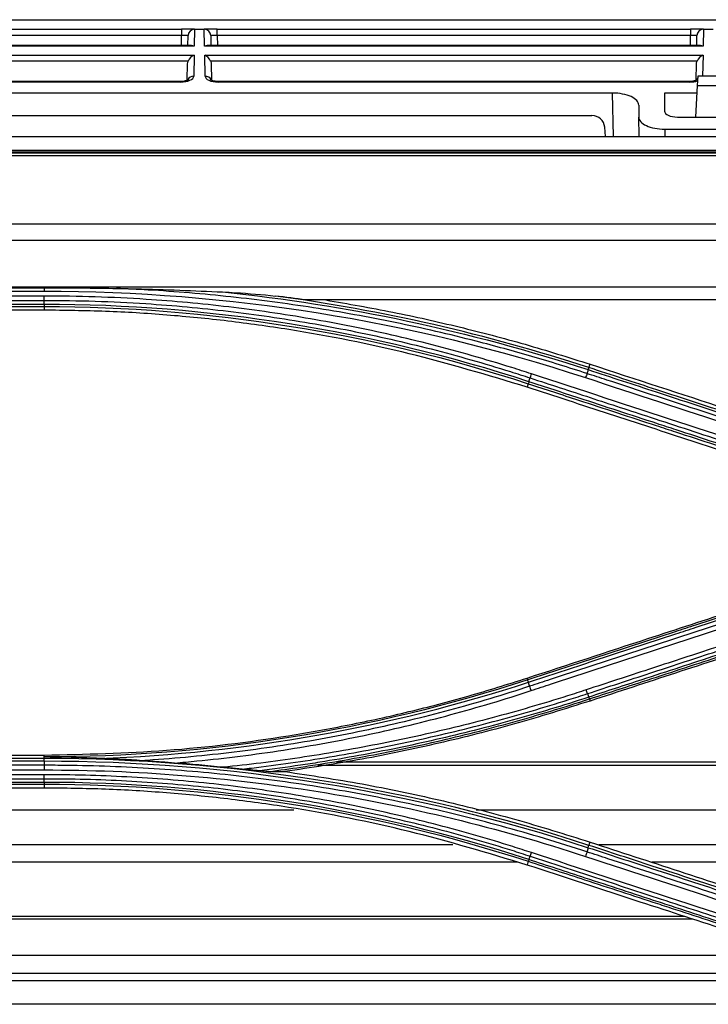
# Model space of a CAD drawing. Units: millimetres. Extents: x 4269 to 8344, y 727 to 3633.
# Drawn here: x 5080 to 5133, y 2686 to 2762 of the extents above; entities that cross this region are included whole.
import ezdxf

# ---------------------------------------------------------------- set-up
doc = ezdxf.new("R2010")
doc.units = ezdxf.units.MM
doc.layers.add('LG-Product', color=3, linetype='Continuous')

msp = doc.modelspace()

# ---------------------------------------------------------------- linework, layer by layer
at = {"layer": 'LG-Product', "color": 3, "linetype": 'Continuous'}
for p, q in [((4970.832, 2762.005), (5291.616, 2762.005)), ((5055.569, 2761.271), (5092.189, 2761.271)), ((5092.189, 2761.271), (5092.189, 2760.78)), ((5093.189, 2761.271), (5092.189, 2761.271)), ((5093.19, 2761.271), (5093.167, 2759.953)), ((5093.189, 2761.271), (5093.19, 2761.271)), ((5093.19, 2761.271), (5093.939, 2761.271)), ((5093.939, 2761.271), (5093.94, 2761.271)), ((5093.962, 2759.953), (5093.939, 2761.271)), ((5094.939, 2761.271), (5093.94, 2761.271)), ((5094.939, 2761.271), (5131.559, 2761.271)), ((5094.939, 2760.78), (5094.939, 2761.271)), ((5131.559, 2761.271), (5131.559, 2760.78)), ((5132.559, 2761.271), (5131.559, 2761.271)), ((5132.56, 2761.271), (5132.537, 2759.953)), ((5132.559, 2761.271), (5132.56, 2761.271)), ((5132.56, 2761.271), (5133.309, 2761.271)), ((5092.189, 2760.78), (5055.569, 2760.78)), ((5092.176, 2760), (5092.189, 2760.78)), ((5092.676, 2760), (5092.689, 2760.78)), ((5094.44, 2760.78), (5094.453, 2760)), ((5131.559, 2760.78), (5094.939, 2760.78)), ((5094.939, 2760.78), (5094.953, 2760)), ((5131.546, 2760), (5131.559, 2760.78)), ((5132.046, 2760), (5132.059, 2760.78)), ((5093.167, 2759.953), (5054.592, 2759.953)), ((5092.957, 2760), (5054.802, 2760)), ((5132.537, 2759.953), (5093.962, 2759.953)), ((5132.327, 2760), (5094.172, 2760)), ((5054.604, 2759.253), (5093.155, 2759.253)), ((5093.155, 2759.253), (5093.127, 2757.639)), ((5093.974, 2759.253), (5132.525, 2759.253)), ((5094.002, 2757.639), (5093.974, 2759.253)), ((5132.525, 2759.253), (5132.497, 2757.639)), ((5092.698, 2758.8), (5055.061, 2758.8)), ((5092.629, 2757.343), (5092.651, 2758.576)), ((5132.068, 2758.8), (5094.431, 2758.8)), ((5094.478, 2758.576), (5094.5, 2757.317)), ((5131.999, 2757.343), (5132.021, 2758.576)), ((5132.117, 2757.621), (5132.08, 2756.908)), ((5142.982, 2757.621), (5132.117, 2757.621)), ((5092.119, 2757.223), (5055.64, 2757.223)), ((5092.119, 2757.176), (5055.64, 2757.176)), ((5092.119, 2757.176), (5092.119, 2757.223)), ((5131.489, 2757.223), (5095.01, 2757.223)), ((5095.01, 2757.176), (5095.01, 2757.223)), ((5131.489, 2757.176), (5095.01, 2757.176)), ((5131.489, 2757.223), (5131.489, 2757.176)), ((5132.08, 2756.908), (5131.952, 2754.466)), ((5132.08, 2756.908), (5143.019, 2756.908)), ((5125.533, 2756.323), (5062.416, 2756.323)), ((5125.592, 2752.967), (5125.533, 2756.323)), ((5129.549, 2756.323), (5129.549, 2754.932)), ((5132.049, 2756.323), (5129.549, 2756.323)), ((5127.549, 2755.39), (5127.549, 2754.466)), ((5059.17, 2754.591), (5123.929, 2754.591)), ((5127.576, 2752.967), (5127.549, 2754.466)), ((5130.541, 2754.466), (5144.558, 2754.466)), ((5124.987, 2752.967), (5124.925, 2753.678)), ((4938.299, 2752.967), (5331.549, 2752.967)), ((5129.565, 2753.533), (5129.575, 2752.967)), ((5129.565, 2753.533), (5136.595, 2753.533)), ((4938.299, 2751.893), (5331.549, 2751.893)), ((5709.749, 2751.752), (4953.349, 2751.752)), ((5709.749, 2751.75), (4953.349, 2751.75)), ((4958.049, 2751.685), (5705.05, 2751.685)), ((5331.549, 2751.473), (4958.049, 2751.473)), ((4958.049, 2746.199), (5331.549, 2746.199)), ((5705.058, 2744.922), (4958.049, 2744.922)), ((4958.041, 2741.324), (5705.058, 2741.324)), ((5037.549, 2741.248), (5081.549, 2741.248)), ((5037.549, 2740.982), (5081.549, 2740.982)), ((5081.549, 2740.604), (5037.549, 2740.604)), ((5037.549, 2740.272), (5081.549, 2740.272)), ((5081.549, 2739.96), (5037.549, 2739.96)), ((5194.178, 2740.311), (5101.795, 2740.311)), ((5037.549, 2739.795), (5081.549, 2739.795)), ((5081.549, 2739.514), (5037.549, 2739.514)), ((5081.549, 2739.795), (5081.549, 2739.514)), ((5123.697, 2735.068), (5123.784, 2735.333)), ((5119.002, 2733.824), (5118.914, 2733.555)), ((5118.961, 2710.887), (5118.914, 2711.028)), ((5123.732, 2709.411), (5123.784, 2709.252)), ((5037.549, 2705.069), (5081.549, 2705.069)), ((5081.549, 2704.8), (5037.549, 2704.8)), ((5081.549, 2704.922), (5081.549, 2705.069)), ((5081.549, 2704.8), (5081.549, 2704.922)), ((5037.549, 2704.616), (5081.549, 2704.616)), ((5081.549, 2704.278), (5037.549, 2704.278)), ((5190.963, 2704.262), (5102.738, 2704.262)), ((5190.953, 2704.524), (5104.162, 2704.524)), ((5037.549, 2703.915), (5081.549, 2703.915)), ((5081.549, 2703.541), (5037.549, 2703.541)), ((5037.549, 2703.242), (5081.549, 2703.242)), ((5081.549, 2702.958), (5037.549, 2702.958)), ((5037.549, 2702.813), (5081.549, 2702.813)), ((5081.549, 2702.517), (5037.549, 2702.517)), ((5081.549, 2702.813), (5081.549, 2702.517)), ((5100.87, 2700.794), (5018.247, 2700.794)), ((5190.982, 2700.794), (5114.97, 2700.794)), ((5113.17, 2698.111), (5005.937, 2698.111)), ((5123.699, 2698.079), (5123.784, 2698.334)), ((5191.011, 2698.111), (5124.469, 2698.111)), ((5118.146, 2696.766), (5000.961, 2696.766)), ((5119.006, 2696.842), (5118.914, 2696.558)), ((5191.021, 2696.766), (5128.579, 2696.766)), ((5131.11, 2692.568), (4987.998, 2692.568)), ((5131.745, 2692.358), (4987.362, 2692.358)), ((5140.291, 2689.564), (4978.816, 2689.564)), ((5144.978, 2688.17), (4977.18, 2688.17)), ((5147.028, 2687.585), (4977.411, 2687.585)), ((5155.016, 2685.772), (4977.555, 2685.772))]:
    msp.add_line(p, q, dxfattribs=at)
for centre, start, end in [((5093.189, 2760.771), 90, 179), ((5093.94, 2760.771), 1, 90), ((5132.559, 2760.771), 90, 179)]:
    msp.add_arc(centre, 0.5, start, end, dxfattribs=at)
for centre, major_axis, ratio, start_param, end_param in [((5092.189, 2760.771), (0.5, 0.009), 0.017429, 6.282577, 7.853068), ((5094.94, 2760.771), (-0.5, 0.009), 0.017429, 4.713302, 6.283794), ((5131.559, 2760.771), (0.5, 0.009), 0.017429, 6.282577, 7.853068), ((5093.167, 2759.5), (-0.416, 0.424), 0.637029, 5.28753, 5.723871), ((5093.962, 2759.5), (0.416, 0.424), 0.637029, 0.559314, 0.995655), ((5132.537, 2759.5), (-0.416, 0.424), 0.637029, 5.28753, 5.723871), ((5093.155, 2758.8), (0.427, 0.42), 0.637029, 1.011473, 2.145937), ((5093.974, 2758.8), (-0.427, 0.42), 0.637029, 4.137248, 5.271712), ((5132.525, 2758.8), (0.427, 0.42), 0.637029, 1.011473, 2.145937), ((5092.126, 2757.639), (1, 0.005), 0.462507, 4.702506, 6.272998), ((5093.127, 2757.185), (-0.5, 0.009), 0.906283, 4.728207, 5.926294), ((5094.002, 2757.185), (0.5, 0.009), 0.906283, 0.351377, 1.554978), ((5095.002, 2757.639), (-1, 0.005), 0.462507, 0.010188, 1.58068), ((5132.497, 2757.185), (0.5, -0.009), 0.906283, 2.472928, 2.775929), ((5132.497, 2757.185), (0.5, -0.009), 0.906283, 1.586614, 1.86979), ((5131.496, 2757.639), (1, 0.005), 0.462507, 4.702506, 5.356419), ((5125.549, 2755.398), (-2, 0.009), 0.462506, 3.143724, 4.722353), ((5123.929, 2753.591), (-0.752, 0.659), 0.999919, 3.948981, 5.432511), ((5129.55, 2754.458), (-2, 0.009), 0.462506, 0.002131, 1.58076), ((5130.55, 2754.936), (1, 0.005), 0.470092, 3.139198, 4.701553)]:
    msp.add_ellipse(centre, major_axis=major_axis, ratio=ratio, start_param=start_param, end_param=end_param, dxfattribs=at)
at = {"layer": 'LG-Product', "color": 3, "linetype": 'Continuous', "extrusion": (-2.89931e-15, 1.91052e-31, -1)}
for centre in [(5093.151, 2758.567), (5132.521, 2758.567)]:
    msp.add_ellipse(centre, major_axis=(0.01, 0.552), ratio=0.906283, start_param=4.712389, end_param=5.132903, dxfattribs=at)
at = {"layer": 'LG-Product', "color": 3, "linetype": 'Continuous', "extrusion": (-2.89931e-15, 0, -1)}
msp.add_ellipse((5093.978, 2758.567), major_axis=(-0.01, 0.552), ratio=0.906283, start_param=1.150282, end_param=1.570796, dxfattribs=at)
at = {"layer": 'LG-Product', "color": 3, "linetype": 'Continuous'}
for points, knots in [([(5092.68, 2757.348), (5092.68, 2757.348), (5092.679, 2757.346), (5092.645, 2757.322), (5092.539, 2757.279), (5092.379, 2757.24), (5092.226, 2757.224), (5092.138, 2757.223), (5092.119, 2757.223)], [0, 0, 0, 0, 0.058974, 0.266755, 0.474788, 0.699325, 0.934818, 1, 1, 1, 1]), ([(5095.01, 2757.223), (5094.933, 2757.224), (5094.792, 2757.233), (5094.61, 2757.271), (5094.493, 2757.317), (5094.452, 2757.345), (5094.448, 2757.348), (5094.448, 2757.348)], [0, 0, 0, 0, 0.247615, 0.491802, 0.711426, 0.917505, 1, 1, 1, 1]), ([(5132.05, 2757.348), (5132.05, 2757.348), (5132.049, 2757.346), (5132.015, 2757.322), (5131.909, 2757.279), (5131.749, 2757.24), (5131.596, 2757.224), (5131.508, 2757.223), (5131.489, 2757.223)], [0, 0, 0, 0, 0.058974, 0.266755, 0.474788, 0.699325, 0.934818, 1, 1, 1, 1]), ([(5081.549, 2741.248), (5081.7, 2741.248), (5081.85, 2741.248), (5082.944, 2741.246), (5083.888, 2741.242), (5085.604, 2741.225), (5086.376, 2741.214), (5087.148, 2741.199)], [0, 0, 0, 0, 0.080671, 0.080671, 0.586074, 0.586074, 1, 1, 1, 1]), ([(5119.253, 2734.583), (5118.746, 2734.75), (5118.237, 2734.913), (5115.691, 2735.713), (5113.635, 2736.299), (5109.498, 2737.359), (5107.414, 2737.834), (5104.273, 2738.463), (5103.224, 2738.659), (5101.12, 2739.022), (5100.065, 2739.19), (5096.896, 2739.652), (5094.774, 2739.904), (5091.584, 2740.198), (5090.52, 2740.281), (5088.14, 2740.437), (5086.823, 2740.501), (5084.188, 2740.585), (5082.868, 2740.606), (5081.549, 2740.604)], [0, 0, 0, 0, 0.041757, 0.041757, 0.208892, 0.208892, 0.37602, 0.37602, 0.459538, 0.459538, 0.543056, 0.543056, 0.710176, 0.710176, 0.793692, 0.793692, 0.896795, 0.896795, 1, 1, 1, 1]), ([(5123.549, 2734.609), (5122.135, 2735.073), (5120.713, 2735.514), (5117.856, 2736.348), (5116.422, 2736.74), (5113.943, 2737.375), (5112.901, 2737.629), (5109.766, 2738.353), (5107.664, 2738.785), (5104.498, 2739.358), (5103.44, 2739.536), (5100.262, 2740.032), (5098.134, 2740.313), (5093.868, 2740.771), (5091.73, 2740.95), (5088.776, 2741.125), (5087.962, 2741.166), (5087.148, 2741.199)], [0, 0, 0, 0, 0.120326, 0.120326, 0.240518, 0.240518, 0.327199, 0.327199, 0.500631, 0.500631, 0.587309, 0.587309, 0.760737, 0.760737, 0.934164, 0.934164, 1, 1, 1, 1]), ([(5087.148, 2741.199), (5087.651, 2741.189), (5088.154, 2741.178), (5089.785, 2741.138), (5090.913, 2741.104), (5093.147, 2741.022), (5094.253, 2740.976), (5095.358, 2740.923)], [0, 0, 0, 0, 0.183539, 0.183539, 0.595734, 0.595734, 1, 1, 1, 1]), ([(5095.358, 2740.923), (5095.691, 2740.907), (5096.023, 2740.889), (5097.392, 2740.807), (5098.429, 2740.729), (5099.455, 2740.607)], [0, 0, 0, 0, 0.242527, 0.242527, 1, 1, 1, 1]), ([(5081.549, 2740.272), (5081.549, 2740.272), (5081.549, 2740.272), (5082.865, 2740.274), (5084.181, 2740.253), (5086.809, 2740.169), (5088.122, 2740.105), (5090.495, 2739.951), (5091.557, 2739.867), (5094.738, 2739.575), (5096.854, 2739.323), (5100.015, 2738.863), (5101.066, 2738.696), (5103.164, 2738.333), (5104.211, 2738.138), (5107.343, 2737.511), (5109.421, 2737.038), (5113.548, 2735.982), (5115.598, 2735.398), (5118.137, 2734.601), (5118.644, 2734.438), (5119.15, 2734.271), (5119.15, 2734.271), (5119.15, 2734.271)], [0, 0, 0, 0, 0.000002, 0.000002, 0.103212, 0.103212, 0.206313, 0.206313, 0.289829, 0.289829, 0.456951, 0.456951, 0.540469, 0.540469, 0.623988, 0.623988, 0.791116, 0.791116, 0.958246, 0.958246, 0.999998, 0.999998, 1, 1, 1, 1]), ([(5103.339, 2740.306), (5105.073, 2740.005), (5108.536, 2739.403), (5113.676, 2738.243), (5118.768, 2736.914), (5122.112, 2735.86), (5123.784, 2735.333)], [0, 0, 0, 0, 0.250666, 0.500639, 0.750293, 1, 1, 1, 1]), ([(5118.914, 2733.555), (5115.888, 2734.47), (5109.829, 2736.302), (5102.049, 2737.819), (5095.774, 2738.701), (5091.044, 2739.167), (5086.301, 2739.46), (5083.134, 2739.496), (5081.549, 2739.514)], [0, 0, 0, 0, 0.249546, 0.499611, 0.624882, 0.749907, 0.874881, 1, 1, 1, 1]), ([(5123.784, 2735.333), (5127.305, 2734.181), (5130.825, 2733.029), (5136.387, 2731.209), (5138.428, 2730.54), (5142.511, 2729.204), (5144.552, 2728.536), (5146.594, 2727.868)], [0, 0, 0, 0, 0.463001, 0.463001, 0.7315, 0.7315, 1, 1, 1, 1]), ([(5146.359, 2727.138), (5144.864, 2727.627), (5143.368, 2728.117), (5140.378, 2729.097), (5138.883, 2729.586), (5135.338, 2730.748), (5133.288, 2731.419), (5129.187, 2732.763), (5127.137, 2733.434), (5124.574, 2734.274), (5124.061, 2734.441), (5123.549, 2734.609)], [0, 0, 0, 0, 0.196637, 0.196637, 0.393273, 0.393273, 0.662931, 0.662931, 0.932586, 0.932586, 1, 1, 1, 1]), ([(5123.646, 2734.909), (5125.397, 2734.335), (5127.148, 2733.762), (5130.95, 2732.518), (5133, 2731.847), (5135.563, 2731.008), (5136.076, 2730.84), (5138.639, 2730.001), (5140.689, 2729.33), (5143.978, 2728.253), (5145.217, 2727.848), (5146.455, 2727.442)], [0, 0, 0, 0, 0.230324, 0.230324, 0.5, 0.5, 0.567419, 0.567419, 0.837097, 0.837097, 1, 1, 1, 1]), ([(5146.507, 2727.605), (5145.268, 2728.01), (5144.029, 2728.416), (5140.74, 2729.492), (5138.689, 2730.163), (5136.126, 2731.001), (5135.614, 2731.169), (5133.051, 2732.007), (5131, 2732.678), (5127.199, 2733.922), (5125.448, 2734.495), (5123.697, 2735.068)], [0, 0, 0, 0, 0.162976, 0.162976, 0.432639, 0.432639, 0.500054, 0.500054, 0.769717, 0.769717, 1, 1, 1, 1]), ([(5119.002, 2733.824), (5120.299, 2733.399), (5121.597, 2732.975), (5124.897, 2731.895), (5126.9, 2731.239), (5129.404, 2730.42), (5129.905, 2730.256), (5132.409, 2729.437), (5134.412, 2728.782), (5138.214, 2727.538), (5140.013, 2726.95), (5141.812, 2726.361)], [0, 0, 0, 0, 0.170656, 0.170656, 0.43409, 0.43409, 0.499949, 0.499949, 0.763384, 0.763384, 1, 1, 1, 1]), ([(5141.862, 2726.512), (5140.064, 2727.101), (5138.265, 2727.69), (5134.464, 2728.934), (5132.461, 2729.59), (5129.957, 2730.409), (5129.456, 2730.573), (5126.952, 2731.393), (5124.949, 2732.048), (5121.648, 2733.129), (5120.351, 2733.553), (5119.053, 2733.978)], [0, 0, 0, 0, 0.236552, 0.236552, 0.500001, 0.500001, 0.565863, 0.565863, 0.829309, 0.829309, 1, 1, 1, 1]), ([(5119.15, 2734.271), (5120.698, 2733.764), (5122.246, 2733.257), (5125.343, 2732.243), (5126.892, 2731.736), (5130.443, 2730.572), (5132.446, 2729.916), (5136.452, 2728.604), (5138.454, 2727.948), (5140.958, 2727.128), (5141.459, 2726.964), (5141.959, 2726.8)], [0, 0, 0, 0, 0.203642, 0.203642, 0.407284, 0.407284, 0.670712, 0.670712, 0.934142, 0.934142, 1, 1, 1, 1]), ([(5141.723, 2726.09), (5138.377, 2727.186), (5135.03, 2728.281), (5129.556, 2730.073), (5127.427, 2730.769), (5123.171, 2732.162), (5121.042, 2732.859), (5118.914, 2733.555)], [0, 0, 0, 0, 0.440155, 0.440155, 0.720077, 0.720077, 1, 1, 1, 1]), ([(5118.914, 2711.028), (5122.03, 2712.048), (5125.146, 2713.068), (5130.505, 2714.822), (5132.749, 2715.556), (5137.236, 2717.025), (5139.48, 2717.759), (5141.724, 2718.494)], [0, 0, 0, 0, 0.409838, 0.409838, 0.704918, 0.704918, 1, 1, 1, 1]), ([(5141.771, 2718.35), (5140.602, 2717.967), (5139.434, 2717.585), (5136.159, 2716.514), (5134.054, 2715.825), (5131.423, 2714.964), (5130.896, 2714.792), (5128.265, 2713.931), (5126.16, 2713.242), (5122.357, 2711.998), (5120.659, 2711.442), (5118.961, 2710.887)], [0, 0, 0, 0, 0.153703, 0.153703, 0.430587, 0.430587, 0.499808, 0.499808, 0.776691, 0.776691, 1, 1, 1, 1]), ([(5119.014, 2710.714), (5120.71, 2711.269), (5122.406, 2711.825), (5126.208, 2713.069), (5128.313, 2713.758), (5130.945, 2714.62), (5131.471, 2714.792), (5134.103, 2715.654), (5136.208, 2716.343), (5139.483, 2717.415), (5140.653, 2717.798), (5141.824, 2718.182)], [0, 0, 0, 0, 0.223098, 0.223098, 0.499999, 0.499999, 0.569224, 0.569224, 0.846125, 0.846125, 1, 1, 1, 1]), ([(5141.92, 2717.869), (5140.487, 2717.4), (5139.053, 2716.93), (5136.187, 2715.991), (5134.753, 2715.521), (5131.215, 2714.362), (5129.11, 2713.672), (5124.899, 2712.293), (5122.794, 2711.603), (5120.163, 2710.741), (5119.637, 2710.569), (5119.111, 2710.396)], [0, 0, 0, 0, 0.188512, 0.188512, 0.377024, 0.377024, 0.653902, 0.653902, 0.930781, 0.930781, 1, 1, 1, 1]), ([(5119.219, 2710.057), (5119.745, 2710.229), (5120.271, 2710.402), (5122.902, 2711.265), (5125.007, 2711.955), (5129.217, 2713.335), (5131.322, 2714.026), (5134.86, 2715.186), (5136.294, 2715.656), (5139.16, 2716.596), (5140.594, 2717.066), (5142.027, 2717.536)], [0, 0, 0, 0, 0.0692, 0.0692, 0.346084, 0.346084, 0.622968, 0.622968, 0.811484, 0.811484, 1, 1, 1, 1]), ([(5146.296, 2717.595), (5145.809, 2717.436), (5145.322, 2717.276), (5142.889, 2716.478), (5140.942, 2715.84), (5137.049, 2714.563), (5135.102, 2713.925), (5131.544, 2712.758), (5129.933, 2712.23), (5126.71, 2711.173), (5125.098, 2710.644), (5123.487, 2710.116)], [0, 0, 0, 0, 0.064006, 0.064006, 0.320032, 0.320032, 0.576056, 0.576056, 0.788023, 0.788023, 1, 1, 1, 1]), ([(5123.586, 2709.826), (5125.197, 2710.354), (5126.809, 2710.882), (5130.032, 2711.938), (5131.643, 2712.466), (5135.202, 2713.632), (5137.148, 2714.269), (5141.042, 2715.545), (5142.989, 2716.183), (5145.422, 2716.98), (5145.909, 2717.139), (5146.395, 2717.299)], [0, 0, 0, 0, 0.211969, 0.211969, 0.423938, 0.423938, 0.679965, 0.679965, 0.935993, 0.935993, 1, 1, 1, 1]), ([(5146.493, 2717.019), (5144.638, 2716.412), (5142.783, 2715.805), (5138.981, 2714.56), (5137.034, 2713.923), (5134.601, 2713.126), (5134.114, 2712.967), (5131.68, 2712.171), (5129.734, 2711.533), (5126.419, 2710.449), (5125.051, 2710.001), (5123.683, 2709.553)], [0, 0, 0, 0, 0.243951, 0.243951, 0.5, 0.5, 0.564012, 0.564012, 0.82006, 0.82006, 1, 1, 1, 1]), ([(5123.732, 2709.411), (5125.102, 2709.859), (5126.471, 2710.307), (5129.788, 2711.392), (5131.734, 2712.029), (5134.168, 2712.825), (5134.654, 2712.984), (5137.088, 2713.78), (5139.035, 2714.417), (5142.835, 2715.661), (5144.689, 2716.267), (5146.543, 2716.873)], [0, 0, 0, 0, 0.180128, 0.180128, 0.436164, 0.436164, 0.500173, 0.500173, 0.756208, 0.756208, 1, 1, 1, 1]), ([(5146.594, 2716.716), (5143.405, 2715.673), (5140.216, 2714.629), (5134.821, 2712.864), (5132.613, 2712.141), (5128.199, 2710.696), (5125.991, 2709.974), (5123.784, 2709.252)], [0, 0, 0, 0, 0.419351, 0.419351, 0.709675, 0.709675, 1, 1, 1, 1]), ([(5081.549, 2705.069), (5084.712, 2705.141), (5091.041, 2705.285), (5098.907, 2706.263), (5105.144, 2707.377), (5109.785, 2708.405), (5114.383, 2709.602), (5117.403, 2710.553), (5118.914, 2711.028)], [0, 0, 0, 0, 0.249654, 0.499579, 0.624884, 0.749926, 0.874899, 1, 1, 1, 1]), ([(5119.111, 2710.396), (5119.111, 2710.396), (5119.111, 2710.396), (5118.087, 2710.059), (5117.058, 2709.736), (5114.993, 2709.119), (5113.957, 2708.825), (5110.843, 2707.985), (5108.752, 2707.481), (5105.552, 2706.801), (5104.449, 2706.582), (5102.239, 2706.176), (5101.131, 2705.989), (5097.8, 2705.473), (5095.568, 2705.191), (5092.213, 2704.862), (5091.093, 2704.768), (5089.693, 2704.67), (5089.415, 2704.651), (5089.136, 2704.634)], [0, 0, 0, 0, 0.000002, 0.000002, 0.105665, 0.105665, 0.211251, 0.211251, 0.421919, 0.421919, 0.532036, 0.532036, 0.642152, 0.642152, 0.862508, 0.862508, 0.972619, 0.972619, 1, 1, 1, 1]), ([(5123.487, 2710.116), (5123.006, 2709.958), (5122.523, 2709.802), (5120.109, 2709.039), (5118.162, 2708.471), (5114.247, 2707.426), (5112.276, 2706.947), (5108.317, 2706.08), (5106.327, 2705.692), (5102.333, 2705.005), (5100.327, 2704.707), (5097.348, 2704.334), (5096.378, 2704.223), (5095.407, 2704.123)], [0, 0, 0, 0, 0.052818, 0.052818, 0.264185, 0.264185, 0.475545, 0.475545, 0.6869, 0.6869, 0.89825, 0.89825, 1, 1, 1, 1]), ([(5091.647, 2704.454), (5092.22, 2704.502), (5092.793, 2704.554), (5095.609, 2704.831), (5097.847, 2705.114), (5101.188, 2705.632), (5102.299, 2705.82), (5104.516, 2706.228), (5105.621, 2706.447), (5108.831, 2707.13), (5110.928, 2707.636), (5114.051, 2708.479), (5115.09, 2708.775), (5117.161, 2709.394), (5118.192, 2709.719), (5119.219, 2710.057)], [0, 0, 0, 0, 0.061189, 0.061189, 0.301036, 0.301036, 0.420891, 0.420891, 0.540748, 0.540748, 0.770053, 0.770053, 0.884982, 0.884982, 1, 1, 1, 1]), ([(5096.861, 2703.98), (5097.359, 2704.036), (5097.857, 2704.096), (5100.371, 2704.411), (5102.381, 2704.709), (5106.385, 2705.396), (5108.38, 2705.785), (5112.348, 2706.654), (5114.323, 2707.133), (5118.248, 2708.18), (5120.199, 2708.748), (5122.62, 2709.512), (5123.103, 2709.668), (5123.586, 2709.826)], [0, 0, 0, 0, 0.054905, 0.054905, 0.277279, 0.277279, 0.499657, 0.499657, 0.72204, 0.72204, 0.944428, 0.944428, 1, 1, 1, 1]), ([(5123.683, 2709.553), (5123.683, 2709.553), (5123.683, 2709.553), (5122.691, 2709.229), (5121.696, 2708.915), (5118.753, 2708.025), (5116.795, 2707.481), (5112.859, 2706.48), (5110.879, 2706.024), (5106.898, 2705.201), (5104.896, 2704.835), (5102.385, 2704.434), (5101.883, 2704.357), (5100.323, 2704.126), (5099.263, 2703.983), (5098.202, 2703.852)], [0, 0, 0, 0, 0.000002, 0.000002, 0.119692, 0.119692, 0.352724, 0.352724, 0.585681, 0.585681, 0.819117, 0.819117, 0.877344, 0.877344, 1, 1, 1, 1]), ([(5098.923, 2703.795), (5099.752, 2703.902), (5100.58, 2704.016), (5101.909, 2704.213), (5102.412, 2704.29), (5104.926, 2704.691), (5106.931, 2705.057), (5110.918, 2705.881), (5112.9, 2706.337), (5116.841, 2707.339), (5118.801, 2707.884), (5121.746, 2708.774), (5122.741, 2709.087), (5123.732, 2709.411), (5123.732, 2709.411), (5123.732, 2709.411)], [0, 0, 0, 0, 0.098388, 0.098388, 0.158242, 0.158242, 0.398195, 0.398195, 0.637648, 0.637648, 0.877163, 0.877163, 0.999998, 0.999998, 1, 1, 1, 1]), ([(5123.784, 2709.252), (5121.846, 2708.644), (5117.98, 2707.432), (5112.094, 2705.95), (5106.171, 2704.698), (5102.185, 2704.095), (5100.193, 2703.793)], [0, 0, 0, 0, 0.251284, 0.501381, 0.750785, 1, 1, 1, 1]), ([(5085.846, 2704.813), (5085.514, 2704.826), (5085.181, 2704.838), (5083.773, 2704.885), (5082.698, 2704.909), (5081.599, 2704.922), (5081.574, 2704.922), (5081.549, 2704.922)], [0, 0, 0, 0, 0.231944, 0.231944, 0.982755, 0.982755, 1, 1, 1, 1]), ([(5089.136, 2704.634), (5088.586, 2704.672), (5088.035, 2704.707), (5086.938, 2704.766), (5086.392, 2704.792), (5085.846, 2704.813)], [0, 0, 0, 0, 0.503064, 0.503064, 1, 1, 1, 1]), ([(5123.549, 2697.573), (5122.457, 2697.932), (5121.359, 2698.277), (5119.156, 2698.938), (5118.051, 2699.255), (5114.728, 2700.16), (5112.499, 2700.707), (5109.149, 2701.437), (5108.038, 2701.665), (5104.696, 2702.305), (5102.456, 2702.676), (5099.086, 2703.146), (5097.961, 2703.289), (5094.579, 2703.674), (5092.318, 2703.873), (5087.788, 2704.157), (5085.52, 2704.242), (5082.684, 2704.275), (5082.116, 2704.279), (5081.549, 2704.278)], [0, 0, 0, 0, 0.080826, 0.080826, 0.161597, 0.161597, 0.322783, 0.322783, 0.402431, 0.402431, 0.561804, 0.561804, 0.64145, 0.64145, 0.800817, 0.800817, 0.960183, 0.960183, 1, 1, 1, 1]), ([(5091.647, 2704.454), (5091.314, 2704.479), (5090.981, 2704.503), (5090.144, 2704.563), (5089.638, 2704.599), (5089.136, 2704.634)], [0, 0, 0, 0, 0.396659, 0.396659, 1, 1, 1, 1]), ([(5096.861, 2703.98), (5096.534, 2704.01), (5096.201, 2704.043), (5095.715, 2704.091), (5095.561, 2704.107), (5095.407, 2704.123)], [0, 0, 0, 0, 0.684076, 0.684076, 1, 1, 1, 1]), ([(5081.549, 2703.915), (5088.695, 2703.92), (5095.758, 2703.357), (5109.726, 2701.128), (5116.656, 2699.452), (5123.439, 2697.223)], [0, 0, 0, 0, 0.5, 0.5, 1, 1, 1, 1]), ([(5119.249, 2697.518), (5118.774, 2697.675), (5118.297, 2697.829), (5115.908, 2698.582), (5113.981, 2699.136), (5110.102, 2700.147), (5108.149, 2700.604), (5105.206, 2701.216), (5104.222, 2701.407), (5101.264, 2701.946), (5099.282, 2702.257), (5096.301, 2702.648), (5095.306, 2702.766), (5092.194, 2703.096), (5090.072, 2703.265), (5086.882, 2703.432), (5085.816, 2703.474), (5083.684, 2703.529), (5082.616, 2703.542), (5081.549, 2703.541)], [0, 0, 0, 0, 0.039199, 0.039199, 0.196088, 0.196088, 0.352969, 0.352969, 0.431371, 0.431371, 0.588244, 0.588244, 0.666642, 0.666642, 0.833102, 0.833102, 0.916526, 0.916526, 1, 1, 1, 1]), ([(5081.549, 2703.242), (5081.549, 2703.242), (5081.549, 2703.242), (5082.614, 2703.244), (5083.678, 2703.231), (5085.806, 2703.176), (5086.869, 2703.134), (5090.05, 2702.967), (5092.166, 2702.799), (5095.27, 2702.47), (5096.263, 2702.352), (5099.237, 2701.962), (5101.213, 2701.653), (5104.164, 2701.116), (5105.145, 2700.925), (5108.081, 2700.315), (5110.029, 2699.86), (5113.897, 2698.852), (5115.82, 2698.3), (5118.202, 2697.549), (5118.678, 2697.396), (5119.152, 2697.24), (5119.152, 2697.24), (5119.152, 2697.24)], [0, 0, 0, 0, 0.000002, 0.000002, 0.083481, 0.083481, 0.166903, 0.166903, 0.333363, 0.333363, 0.411763, 0.411763, 0.568638, 0.568638, 0.647041, 0.647041, 0.803921, 0.803921, 0.960803, 0.960803, 0.999998, 0.999998, 1, 1, 1, 1]), ([(5098.202, 2703.852), (5097.978, 2703.874), (5097.754, 2703.896), (5097.307, 2703.938), (5097.084, 2703.959), (5096.861, 2703.98)], [0, 0, 0, 0, 0.501105, 0.501105, 1, 1, 1, 1]), ([(5098.923, 2703.795), (5098.864, 2703.795), (5098.784, 2703.8), (5098.545, 2703.818), (5098.373, 2703.835), (5098.202, 2703.852)], [0, 0, 0, 0, 0.328715, 0.328715, 1, 1, 1, 1]), ([(5100.193, 2703.793), (5102.185, 2703.491), (5106.171, 2702.887), (5112.094, 2701.636), (5117.98, 2700.153), (5121.846, 2698.941), (5123.784, 2698.334)], [0, 0, 0, 0, 0.249217, 0.498614, 0.748705, 1, 1, 1, 1]), ([(5118.914, 2696.558), (5115.886, 2697.474), (5109.824, 2699.306), (5102.038, 2700.823), (5095.762, 2701.704), (5091.035, 2702.17), (5086.296, 2702.463), (5083.132, 2702.499), (5081.549, 2702.517)], [0, 0, 0, 0, 0.249842, 0.500067, 0.625283, 0.750212, 0.875051, 1, 1, 1, 1]), ([(5123.646, 2697.9), (5125.281, 2697.365), (5126.916, 2696.829), (5130.718, 2695.585), (5132.884, 2694.875), (5135.593, 2693.988), (5136.135, 2693.811), (5138.843, 2692.924), (5141.01, 2692.215), (5144.269, 2691.148), (5145.362, 2690.79), (5146.455, 2690.432)], [0, 0, 0, 0, 0.215014, 0.215014, 0.500001, 0.500001, 0.571248, 0.571248, 0.856235, 0.856235, 1, 1, 1, 1]), ([(5146.509, 2690.616), (5145.413, 2690.975), (5144.317, 2691.333), (5141.055, 2692.401), (5138.888, 2693.11), (5136.18, 2693.996), (5135.638, 2694.173), (5132.93, 2695.059), (5130.763, 2695.768), (5126.964, 2697.011), (5125.332, 2697.545), (5123.699, 2698.079)], [0, 0, 0, 0, 0.144157, 0.144157, 0.429125, 0.429125, 0.500367, 0.500367, 0.785334, 0.785334, 1, 1, 1, 1]), ([(5123.784, 2698.334), (5126.088, 2697.58), (5128.392, 2696.826), (5133, 2695.318), (5135.303, 2694.564), (5140.603, 2692.829), (5143.598, 2691.849), (5146.593, 2690.868)], [0, 0, 0, 0, 0.302994, 0.302994, 0.605988, 0.605988, 1, 1, 1, 1]), ([(5119.152, 2697.24), (5120.841, 2696.687), (5122.531, 2696.134), (5125.909, 2695.027), (5127.599, 2694.474), (5131.166, 2693.305), (5133.043, 2692.69), (5136.799, 2691.46), (5138.677, 2690.845), (5141.023, 2690.077), (5141.493, 2689.923), (5141.962, 2689.769)], [0, 0, 0, 0, 0.222158, 0.222158, 0.444315, 0.444315, 0.691286, 0.691286, 0.938257, 0.938257, 1, 1, 1, 1]), ([(5146.359, 2690.099), (5144.995, 2690.546), (5143.631, 2690.993), (5140.903, 2691.887), (5139.539, 2692.334), (5136.008, 2693.491), (5133.842, 2694.201), (5129.508, 2695.62), (5127.342, 2696.33), (5124.633, 2697.218), (5124.091, 2697.395), (5123.549, 2697.573)], [0, 0, 0, 0, 0.179416, 0.179416, 0.358831, 0.358831, 0.643796, 0.643796, 0.928759, 0.928759, 1, 1, 1, 1]), ([(5141.724, 2689.094), (5139.383, 2689.86), (5137.041, 2690.626), (5132.359, 2692.158), (5130.017, 2692.925), (5124.755, 2694.647), (5121.835, 2695.602), (5118.914, 2696.558)], [0, 0, 0, 0, 0.30797, 0.30797, 0.61594, 0.61594, 1, 1, 1, 1]), ([(5119.006, 2696.842), (5120.458, 2696.367), (5121.91, 2695.892), (5125.241, 2694.803), (5127.119, 2694.188), (5129.466, 2693.421), (5129.936, 2693.267), (5132.283, 2692.499), (5134.161, 2691.885), (5137.965, 2690.641), (5139.89, 2690.011), (5141.816, 2689.381)], [0, 0, 0, 0, 0.190975, 0.190975, 0.437955, 0.437955, 0.4997, 0.4997, 0.746681, 0.746681, 1, 1, 1, 1]), ([(5141.865, 2689.512), (5141.396, 2689.666), (5140.926, 2689.82), (5139.003, 2690.449), (5137.549, 2690.925), (5134.217, 2692.015), (5132.339, 2692.63), (5129.991, 2693.398), (5129.522, 2693.552), (5127.174, 2694.32), (5125.296, 2694.935), (5121.964, 2696.025), (5120.509, 2696.501), (5119.055, 2696.977)], [0, 0, 0, 0, 0.061723, 0.061723, 0.253007, 0.253007, 0.5, 0.5, 0.561748, 0.561748, 0.808739, 0.808739, 1, 1, 1, 1])]:
    msp.add_open_spline(points, degree=3, knots=knots, dxfattribs=at)
for points, degree in [([(5081.549, 2741.312), (5081.549, 2741.222), (5081.549, 2741.102), (5081.549, 2740.982)], 3), ([(5081.549, 2740.982), (5095.767, 2740.991), (5109.938, 2738.727), (5123.445, 2734.291)], 3), ([(5081.549, 2740.272), (5081.549, 2740.363), (5081.549, 2740.483), (5081.549, 2740.604)], 3), ([(5095.358, 2740.923), (5104.966, 2739.942), (5114.465, 2737.913), (5123.646, 2734.909)], 3), ([(5123.697, 2735.068), (5115.808, 2737.648), (5107.683, 2739.513), (5099.455, 2740.607)], 3), ([(5101.795, 2740.311), (5101.016, 2740.416), (5100.236, 2740.515), (5099.455, 2740.607)], 3), ([(5081.549, 2739.96), (5081.549, 2740.272)], 1), ([(5081.55, 2739.96), (5081.549, 2739.869), (5081.549, 2739.809), (5081.549, 2739.795)], 3), ([(5119.053, 2733.978), (5106.969, 2737.931), (5094.263, 2739.958), (5081.549, 2739.96)], 3), ([(5081.549, 2739.795), (5094.24, 2739.793), (5106.939, 2737.768), (5119.002, 2733.824)], 3), ([(5119.15, 2734.271), (5119.178, 2734.356), (5119.215, 2734.469), (5119.253, 2734.583)], 3), ([(5142.061, 2727.105), (5134.459, 2729.598), (5126.856, 2732.091), (5119.253, 2734.583)], 3), ([(5123.549, 2734.609), (5123.521, 2734.522), (5123.483, 2734.407), (5123.445, 2734.291)], 3), ([(5123.646, 2734.909), (5123.549, 2734.609)], 1), ([(5123.646, 2734.909), (5123.674, 2734.996), (5123.693, 2735.053), (5123.697, 2735.068)], 3), ([(5119.053, 2733.978), (5119.025, 2733.893), (5119.006, 2733.837), (5119.001, 2733.824)], 3), ([(5119.053, 2733.978), (5119.15, 2734.271)], 1), ([(5123.445, 2734.291), (5131.048, 2731.799), (5138.651, 2729.306), (5146.253, 2726.813)], 3), ([(5118.961, 2710.887), (5106.91, 2706.946), (5094.234, 2704.924), (5081.549, 2704.922)], 3), ([(5119.014, 2710.714), (5118.986, 2710.809), (5118.968, 2710.873), (5118.967, 2710.888)], 3), ([(5085.846, 2704.813), (5097.102, 2705.21), (5108.313, 2707.214), (5119.014, 2710.714)], 3), ([(5119.111, 2710.396), (5119.014, 2710.714)], 1), ([(5119.111, 2710.396), (5119.14, 2710.302), (5119.179, 2710.177), (5119.219, 2710.057)], 3), ([(5123.586, 2709.826), (5123.558, 2709.904), (5123.522, 2710.008), (5123.487, 2710.116)], 3), ([(5123.586, 2709.826), (5123.683, 2709.553)], 1), ([(5123.683, 2709.553), (5123.709, 2709.475), (5123.727, 2709.424), (5123.732, 2709.411)], 3), ([(5123.699, 2698.079), (5110.133, 2702.518), (5095.834, 2704.799), (5081.549, 2704.8)], 3), ([(5081.549, 2704.616), (5081.549, 2704.717), (5081.549, 2704.785), (5081.549, 2704.8)], 3), ([(5081.549, 2704.616), (5095.825, 2704.614), (5110.089, 2702.337), (5123.646, 2697.9)], 3), ([(5081.549, 2704.616), (5081.549, 2704.278)], 1), ([(5081.549, 2704.278), (5081.549, 2704.177), (5081.549, 2704.044), (5081.55, 2703.915)], 3), ([(5095.407, 2704.123), (5094.155, 2704.251), (5092.901, 2704.361), (5091.647, 2704.454)], 3), ([(5081.549, 2703.242), (5081.549, 2703.322), (5081.549, 2703.429), (5081.549, 2703.541)], 3), ([(5081.549, 2702.958), (5081.549, 2703.242)], 1), ([(5098.923, 2703.795), (5099.355, 2703.794), (5099.778, 2703.794), (5100.193, 2703.793)], 3), ([(5081.55, 2702.958), (5081.549, 2702.879), (5081.549, 2702.826), (5081.549, 2702.813)], 3), ([(5119.055, 2696.977), (5106.973, 2700.929), (5094.27, 2702.956), (5081.549, 2702.958)], 3), ([(5081.549, 2702.813), (5094.238, 2702.81), (5106.953, 2700.782), (5119.006, 2696.842)], 3), ([(5123.646, 2697.9), (5123.549, 2697.573)], 1), ([(5123.645, 2697.9), (5123.674, 2697.999), (5123.691, 2698.066), (5123.691, 2698.082)], 3), ([(5119.055, 2696.977), (5119.152, 2697.24)], 1), ([(5119.152, 2697.24), (5119.18, 2697.314), (5119.214, 2697.414), (5119.249, 2697.518)], 3), ([(5142.058, 2690.04), (5134.456, 2692.533), (5126.853, 2695.025), (5119.249, 2697.518)], 3), ([(5123.549, 2697.573), (5123.52, 2697.474), (5123.48, 2697.346), (5123.439, 2697.223)], 3), ([(5123.439, 2697.223), (5131.042, 2694.729), (5138.645, 2692.236), (5146.246, 2689.743)], 3), ([(5119.058, 2696.976), (5119.031, 2696.902), (5119.011, 2696.855), (5119.003, 2696.843)], 3)]:
    msp.add_open_spline(points, degree=degree, dxfattribs=at)

doc.saveas('drawing.dxf')
